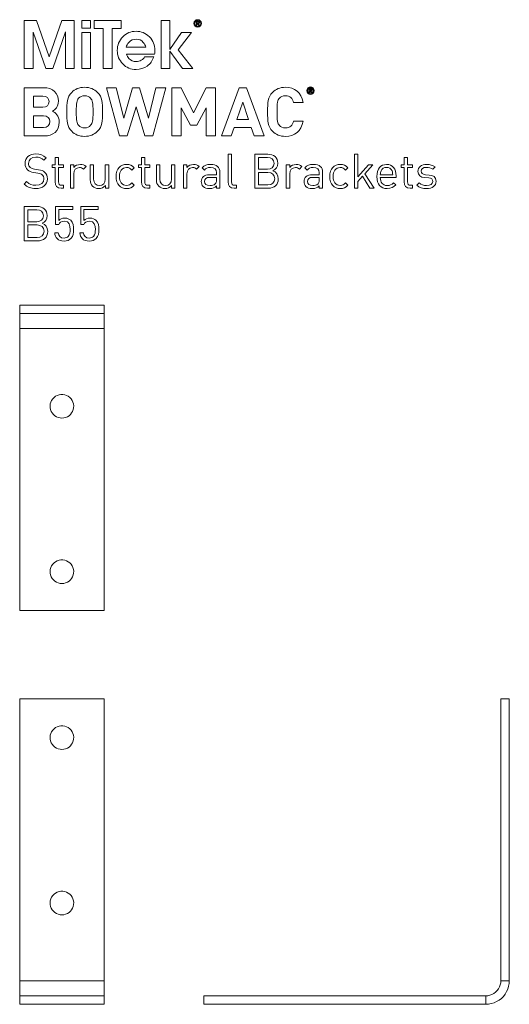
# Model space of a CAD drawing. Units: millimetres. Extents: x 19 to 803, y 212 to 822.
# Drawn here: x 19 to 309, y 238 to 822 of the extents above; entities that cross this region are included whole.
import ezdxf

# ---------------------------------------------------------------- set-up
doc = ezdxf.new("R2010")
doc.units = ezdxf.units.MM
doc.header["$MEASUREMENT"] = 0
doc.layers.add('Layer 1', color=7, linetype='Continuous')

# ---------------------------------------------------------------- blocks, each defined once
blk = doc.blocks.new('block 2')
at = {"layer": 'Layer 1', "color": 40, "lineweight": 13}
for points in [[(36.38, 799.74), (28.84, 821.29), (21.5, 821.29), (21.5, 792.89), (26.75, 792.89), (26.75, 814.35), (34.26, 792.89), (38.46, 792.89), (45.95, 814.42), (45.95, 792.89), (51.21, 792.89), (51.21, 821.29), (43.87, 821.29), (36.38, 799.74)], [(55.7, 816.6), (60.82, 816.6), (60.82, 821.29), (55.7, 821.29), (55.7, 816.6)], [(78.94, 821.29), (63.05, 821.29), (63.05, 816.41), (68.37, 816.41), (68.37, 792.89), (73.62, 792.89), (73.62, 816.41), (78.94, 816.41), (78.94, 821.29)], [(120.56, 814.16), (114.61, 814.16), (107.76, 804.01), (107.76, 804.01), (107.76, 821.29), (102.63, 821.29), (102.63, 792.89), (107.76, 792.89), (107.76, 802.99), (115.35, 792.89), (121.49, 792.89), (112.62, 803.88), (120.56, 814.16)], [(55.7, 792.89), (60.82, 792.89), (60.82, 814.16), (55.7, 814.16), (55.7, 792.89)]]:
    blk.add_lwpolyline(points, dxfattribs=at)
for points, knots in [([(124.26, 821.7), (123.06, 821.7), (122.05, 820.75), (122.05, 819.49), (122.05, 818.22), (123.06, 817.27), (124.26, 817.27), (125.47, 817.27), (126.48, 818.22), (126.48, 819.49), (126.48, 820.75), (125.47, 821.7), (124.26, 821.7)], [0, 0, 0, 0, 1, 1, 1, 2, 2, 2, 3, 3, 3, 4, 4, 4, 4]), ([(124.26, 817.59), (123.25, 817.59), (122.44, 818.41), (122.44, 819.49), (122.44, 820.56), (123.25, 821.38), (124.26, 821.38), (125.28, 821.38), (126.09, 820.56), (126.09, 819.49), (126.09, 818.41), (125.28, 817.59), (124.26, 817.59)], [0, 0, 0, 0, 1, 1, 1, 2, 2, 2, 3, 3, 3, 4, 4, 4, 4]), ([(124.62, 819.34), (125, 819.38), (125.3, 819.57), (125.3, 820.05), (125.3, 820.54), (125.01, 820.78), (124.4, 820.78), (124.4, 820.78), (123.42, 820.78), (123.42, 820.78), (123.42, 820.78), (123.42, 818.19), (123.42, 818.19), (123.42, 818.19), (123.81, 818.19), (123.81, 818.19), (123.81, 818.19), (123.81, 819.31), (123.81, 819.31), (123.81, 819.31), (124.24, 819.31), (124.24, 819.31), (124.24, 819.31), (124.94, 818.19), (124.94, 818.19), (124.94, 818.19), (125.36, 818.19), (125.36, 818.19), (125.36, 818.19), (124.62, 819.34), (124.62, 819.34)], [0, 0, 0, 0, 1, 1, 1, 2, 2, 2, 3, 3, 3, 4, 4, 4, 5, 5, 5, 6, 6, 6, 7, 7, 7, 8, 8, 8, 9, 9, 9, 10, 10, 10, 10]), ([(124.22, 819.63), (124.22, 819.63), (123.81, 819.63), (123.81, 819.63), (123.81, 819.63), (123.81, 820.46), (123.81, 820.46), (123.81, 820.46), (124.33, 820.46), (124.33, 820.46), (124.6, 820.46), (124.91, 820.42), (124.91, 820.07), (124.91, 819.65), (124.57, 819.63), (124.22, 819.63)], [0, 0, 0, 0, 1, 1, 1, 2, 2, 2, 3, 3, 3, 4, 4, 4, 5, 5, 5, 5]), ([(98.92, 803.51), (98.92, 806.65), (97.84, 809.32), (95.67, 811.53), (93.5, 813.74), (90.87, 814.85), (87.78, 814.85), (84.7, 814.85), (82.08, 813.74), (79.91, 811.53), (77.74, 809.32), (76.66, 806.65), (76.66, 803.51), (76.66, 800.37), (77.74, 797.7), (79.91, 795.5), (82.08, 793.3), (84.7, 792.21), (87.78, 792.21), (90.26, 792.21), (92.46, 792.88), (94.36, 794.23), (96.25, 795.57), (97.55, 797.38), (98.24, 799.65), (98.24, 799.65), (92.86, 799.65), (92.86, 799.65), (92.43, 798.81), (91.77, 798.15), (90.87, 797.65), (89.98, 797.15), (88.99, 796.9), (87.91, 796.9), (86.17, 796.9), (84.71, 797.53), (83.55, 798.79), (82.87, 799.53), (82.39, 800.36), (82.1, 801.28), (82.1, 801.28), (98.74, 801.28), (98.74, 801.28), (98.86, 802.01), (98.92, 802.76), (98.92, 803.51)], [0, 0, 0, 0, 1, 1, 1, 2, 2, 2, 3, 3, 3, 4, 4, 4, 5, 5, 5, 6, 6, 6, 7, 7, 7, 8, 8, 8, 9, 9, 9, 10, 10, 10, 11, 11, 11, 12, 12, 12, 13, 13, 13, 14, 14, 14, 15, 15, 15, 15]), ([(81.95, 805.34), (82.24, 806.44), (82.75, 807.41), (83.49, 808.25), (84.65, 809.52), (86.08, 810.16), (87.79, 810.16), (89.49, 810.16), (90.93, 809.52), (92.08, 808.25), (92.85, 807.42), (93.36, 806.45), (93.61, 805.34), (93.61, 805.34), (81.95, 805.34), (81.95, 805.34)], [0, 0, 0, 0, 1, 1, 1, 2, 2, 2, 3, 3, 3, 4, 4, 4, 5, 5, 5, 5])]:
    blk.add_open_spline(points, degree=3, knots=knots, dxfattribs=at)
blk = doc.blocks.new('block 3')
at = {"layer": 'Layer 1', "color": 40, "lineweight": 13}
for points in [[(97.7, 752.84), (93.01, 752.84), (87.75, 770.14), (82.53, 752.84), (77.88, 752.84), (70.21, 781.42), (76.03, 781.42), (80.45, 763.44), (85.7, 781.42), (89.84, 781.42), (95.09, 763.44), (99.51, 781.42), (105.33, 781.42), (97.7, 752.84)], [(134.81, 752.84), (129.23, 752.84), (129.23, 769.46), (123.77, 759.3), (120, 759.3), (114.5, 769.46), (114.5, 752.84), (108.92, 752.84), (108.92, 781.42), (114.42, 781.42), (121.88, 766.61), (129.31, 781.42), (134.81, 781.42), (134.81, 752.84)], [(163.56, 752.84), (157.7, 752.84), (156.02, 757.9), (145.9, 757.9), (144.18, 752.84), (138.32, 752.84), (148.75, 781.42), (153.13, 781.42), (163.56, 752.84)], [(147.43, 762.59), (154.45, 762.59), (150.96, 772.95), (147.43, 762.59)]]:
    blk.add_lwpolyline(points, dxfattribs=at)
for points, knots in [([(64.98, 778.65), (67.83, 775.84), (67.87, 772.59), (67.87, 767.13), (67.87, 761.67), (67.83, 758.42), (64.98, 755.61), (63.01, 753.69), (60.6, 752.6), (57.31, 752.6), (54.02, 752.6), (51.61, 753.69), (49.65, 755.61), (46.8, 758.46), (46.76, 761.67), (46.76, 767.13), (46.76, 772.59), (46.8, 775.8), (49.65, 778.65), (51.61, 780.58), (54.02, 781.66), (57.31, 781.66), (60.6, 781.66), (63.01, 780.58), (64.98, 778.65)], [0, 0, 0, 0, 1, 1, 1, 2, 2, 2, 3, 3, 3, 4, 4, 4, 5, 5, 5, 6, 6, 6, 7, 7, 7, 8, 8, 8, 8]), ([(186.73, 772.63), (186.73, 772.63), (181.07, 772.63), (181.07, 772.63), (180.51, 774.96), (179.03, 776.68), (176.26, 776.68), (174.73, 776.68), (173.49, 776.12), (172.69, 775.2), (171.64, 773.99), (171.28, 772.59), (171.28, 767.13), (171.28, 761.67), (171.64, 760.27), (172.69, 759.06), (173.49, 758.14), (174.73, 757.58), (176.26, 757.58), (179.03, 757.58), (180.51, 759.3), (181.07, 761.63), (181.07, 761.63), (186.73, 761.63), (186.73, 761.63), (185.73, 755.65), (181.6, 752.6), (176.26, 752.6), (172.97, 752.6), (170.56, 753.69), (168.59, 755.61), (165.74, 758.46), (165.7, 761.67), (165.7, 767.13), (165.7, 772.59), (165.74, 775.8), (168.59, 778.65), (170.56, 780.58), (172.97, 781.66), (176.26, 781.66), (181.6, 781.66), (185.73, 778.61), (186.73, 772.63)], [0, 0, 0, 0, 1, 1, 1, 2, 2, 2, 3, 3, 3, 4, 4, 4, 5, 5, 5, 6, 6, 6, 7, 7, 7, 8, 8, 8, 9, 9, 9, 10, 10, 10, 11, 11, 11, 12, 12, 12, 13, 13, 13, 14, 14, 14, 14]), ([(188.94, 779.73), (188.94, 780.96), (189.92, 781.96), (191.11, 781.96), (192.31, 781.96), (193.28, 780.96), (193.28, 779.73), (193.28, 778.49), (192.31, 777.49), (191.11, 777.49), (189.92, 777.49), (188.94, 778.49), (188.94, 779.73)], [0, 0, 0, 0, 1, 1, 1, 2, 2, 2, 3, 3, 3, 4, 4, 4, 4]), ([(32.94, 781.42), (38.56, 781.42), (41.81, 778.25), (41.81, 773.39), (41.81, 770.22), (39.72, 768.21), (38.28, 767.49), (40.04, 766.69), (42.25, 764.88), (42.25, 761.07), (42.25, 755.73), (38.56, 752.84), (33.46, 752.84), (33.46, 752.84), (21.5, 752.84), (21.5, 752.84), (21.5, 752.84), (21.5, 781.42), (21.5, 781.42), (21.5, 781.42), (32.94, 781.42), (32.94, 781.42)], [0, 0, 0, 0, 1, 1, 1, 2, 2, 2, 3, 3, 3, 4, 4, 4, 5, 5, 5, 6, 6, 6, 7, 7, 7, 7]), ([(27.08, 776.44), (27.08, 776.44), (27.08, 769.82), (27.08, 769.82), (27.08, 769.82), (32.58, 769.82), (32.58, 769.82), (34.94, 769.82), (36.23, 771.14), (36.23, 773.15), (36.23, 775.12), (34.94, 776.44), (32.58, 776.44), (32.58, 776.44), (27.08, 776.44), (27.08, 776.44)], [0, 0, 0, 0, 1, 1, 1, 2, 2, 2, 3, 3, 3, 4, 4, 4, 5, 5, 5, 5]), ([(53.74, 775.16), (52.66, 773.95), (52.34, 772.59), (52.34, 767.13), (52.34, 761.67), (52.66, 760.35), (53.74, 759.14), (54.54, 758.22), (55.79, 757.58), (57.31, 757.58), (58.84, 757.58), (60.08, 758.22), (60.88, 759.14), (61.97, 760.35), (62.29, 761.67), (62.29, 767.13), (62.29, 772.59), (61.97, 773.95), (60.88, 775.16), (60.08, 776.08), (58.84, 776.68), (57.31, 776.68), (55.79, 776.68), (54.54, 776.08), (53.74, 775.16)], [0, 0, 0, 0, 1, 1, 1, 2, 2, 2, 3, 3, 3, 4, 4, 4, 5, 5, 5, 6, 6, 6, 7, 7, 7, 8, 8, 8, 8]), ([(192.77, 779.73), (192.77, 780.72), (192.05, 781.46), (191.11, 781.46), (190.18, 781.46), (189.46, 780.72), (189.46, 779.73), (189.46, 778.73), (190.18, 777.99), (191.11, 777.99), (192.05, 777.99), (192.77, 778.73), (192.77, 779.73)], [0, 0, 0, 0, 1, 1, 1, 2, 2, 2, 3, 3, 3, 4, 4, 4, 4]), ([(190.32, 780.92), (190.32, 780.92), (191.26, 780.92), (191.26, 780.92), (191.73, 780.92), (192.03, 780.57), (192.03, 780.17), (192.03, 779.84), (191.83, 779.63), (191.61, 779.54), (191.61, 779.54), (192.09, 778.54), (192.09, 778.54), (192.09, 778.54), (191.5, 778.54), (191.5, 778.54), (191.5, 778.54), (191.08, 779.46), (191.08, 779.46), (191.08, 779.46), (190.84, 779.46), (190.84, 779.46), (190.84, 779.46), (190.84, 778.54), (190.84, 778.54), (190.84, 778.54), (190.32, 778.54), (190.32, 778.54), (190.32, 778.54), (190.32, 780.92), (190.32, 780.92)], [0, 0, 0, 0, 1, 1, 1, 2, 2, 2, 3, 3, 3, 4, 4, 4, 5, 5, 5, 6, 6, 6, 7, 7, 7, 8, 8, 8, 9, 9, 9, 10, 10, 10, 10]), ([(191.2, 779.86), (191.39, 779.86), (191.52, 780), (191.52, 780.17), (191.52, 780.34), (191.39, 780.48), (191.2, 780.48), (191.2, 780.48), (190.84, 780.48), (190.84, 780.48), (190.84, 780.48), (190.84, 779.86), (190.84, 779.86), (190.84, 779.86), (191.2, 779.86), (191.2, 779.86)], [0, 0, 0, 0, 1, 1, 1, 2, 2, 2, 3, 3, 3, 4, 4, 4, 5, 5, 5, 5]), ([(27.08, 764.84), (27.08, 764.84), (27.08, 757.82), (27.08, 757.82), (27.08, 757.82), (32.94, 757.82), (32.94, 757.82), (35.43, 757.82), (36.67, 759.35), (36.67, 761.35), (36.67, 763.32), (35.43, 764.84), (32.94, 764.84), (32.94, 764.84), (27.08, 764.84), (27.08, 764.84)], [0, 0, 0, 0, 1, 1, 1, 2, 2, 2, 3, 3, 3, 4, 4, 4, 5, 5, 5, 5])]:
    blk.add_open_spline(points, degree=3, knots=knots, dxfattribs=at)
blk = doc.blocks.new('block 4')
at = {"layer": 'Layer 1', "color": 40, "lineweight": 13}
blk.add_lwpolyline([(219.18, 728.55), (225.45, 735.78), (227.99, 735.78), (223.27, 730.47), (228.81, 721.87), (226.3, 721.87), (221.89, 729), (219.18, 725.89), (219.18, 721.87), (217.14, 721.87), (217.14, 742), (219.18, 742), (219.18, 728.55)], dxfattribs=at)
for points, knots in [([(34.45, 739.97), (34.45, 739.97), (33.06, 738.58), (33.06, 738.58), (31.85, 739.74), (30.46, 740.34), (28.37, 740.34), (25.66, 740.34), (24.1, 738.84), (24.1, 736.58), (24.1, 735.59), (24.38, 734.77), (25.01, 734.23), (25.63, 733.69), (26.59, 733.35), (27.63, 733.18), (27.63, 733.18), (29.98, 732.82), (29.98, 732.82), (31.85, 732.53), (32.72, 732.19), (33.63, 731.37), (34.7, 730.44), (35.32, 729.08), (35.32, 727.41), (35.32, 723.88), (32.58, 721.7), (28.37, 721.7), (25.37, 721.7), (23.36, 722.47), (21.5, 724.36), (21.5, 724.36), (22.94, 725.8), (22.94, 725.8), (24.61, 724.14), (26.16, 723.63), (28.43, 723.63), (31.39, 723.63), (33.2, 724.98), (33.2, 727.36), (33.2, 728.43), (32.89, 729.28), (32.21, 729.88), (31.59, 730.44), (31.03, 730.64), (29.59, 730.86), (29.59, 730.86), (27.24, 731.2), (27.24, 731.2), (25.66, 731.46), (24.47, 731.94), (23.56, 732.73), (22.55, 733.64), (22.01, 734.88), (22.01, 736.52), (22.01, 739.94), (24.47, 742.17), (28.45, 742.17), (31.03, 742.17), (32.72, 741.49), (34.45, 739.97)], [0, 0, 0, 0, 1, 1, 1, 2, 2, 2, 3, 3, 3, 4, 4, 4, 5, 5, 5, 6, 6, 6, 7, 7, 7, 8, 8, 8, 9, 9, 9, 10, 10, 10, 11, 11, 11, 12, 12, 12, 13, 13, 13, 14, 14, 14, 15, 15, 15, 16, 16, 16, 17, 17, 17, 18, 18, 18, 19, 19, 19, 20, 20, 20, 20]), ([(144.38, 725.66), (144.38, 724.3), (144.83, 723.63), (146.25, 723.63), (146.25, 723.63), (147.35, 723.63), (147.35, 723.63), (147.35, 723.63), (147.35, 721.87), (147.35, 721.87), (147.35, 721.87), (145.88, 721.87), (145.88, 721.87), (143.45, 721.87), (142.35, 723.46), (142.35, 725.58), (142.35, 725.58), (142.35, 742), (142.35, 742), (142.35, 742), (144.38, 742), (144.38, 742), (144.38, 742), (144.38, 725.66), (144.38, 725.66)], [0, 0, 0, 0, 1, 1, 1, 2, 2, 2, 3, 3, 3, 4, 4, 4, 5, 5, 5, 6, 6, 6, 7, 7, 7, 8, 8, 8, 8]), ([(165.79, 742), (169.3, 742), (171.73, 740), (171.73, 736.63), (171.73, 734.51), (170.46, 732.84), (168.76, 732.22), (170.68, 731.52), (172.04, 729.85), (172.04, 727.44), (172.04, 723.8), (169.61, 721.87), (166.05, 721.87), (166.05, 721.87), (158.21, 721.87), (158.21, 721.87), (158.21, 721.87), (158.21, 742), (158.21, 742), (158.21, 742), (165.79, 742), (165.79, 742)], [0, 0, 0, 0, 1, 1, 1, 2, 2, 2, 3, 3, 3, 4, 4, 4, 5, 5, 5, 6, 6, 6, 7, 7, 7, 7]), ([(41.84, 735.78), (41.84, 735.78), (44.81, 735.78), (44.81, 735.78), (44.81, 735.78), (44.81, 734.23), (44.81, 734.23), (44.81, 734.23), (41.84, 734.23), (41.84, 734.23), (41.84, 734.23), (41.84, 725.66), (41.84, 725.66), (41.84, 724.36), (42.43, 723.63), (43.73, 723.63), (43.73, 723.63), (44.81, 723.63), (44.81, 723.63), (44.81, 723.63), (44.81, 721.87), (44.81, 721.87), (44.81, 721.87), (43.36, 721.87), (43.36, 721.87), (40.99, 721.87), (39.8, 723.54), (39.8, 725.61), (39.8, 725.61), (39.8, 734.23), (39.8, 734.23), (39.8, 734.23), (38.05, 734.23), (38.05, 734.23), (38.05, 734.23), (38.05, 735.78), (38.05, 735.78), (38.05, 735.78), (39.8, 735.78), (39.8, 735.78), (39.8, 735.78), (39.8, 740.05), (39.8, 740.05), (39.8, 740.05), (41.84, 740.05), (41.84, 740.05), (41.84, 740.05), (41.84, 735.78), (41.84, 735.78)], [0, 0, 0, 0, 1, 1, 1, 2, 2, 2, 3, 3, 3, 4, 4, 4, 5, 5, 5, 6, 6, 6, 7, 7, 7, 8, 8, 8, 9, 9, 9, 10, 10, 10, 11, 11, 11, 12, 12, 12, 13, 13, 13, 14, 14, 14, 15, 15, 15, 16, 16, 16, 16]), ([(58.13, 734.65), (58.13, 734.65), (56.63, 733.13), (56.63, 733.13), (55.86, 733.89), (55.3, 734.14), (54.22, 734.14), (52.19, 734.14), (50.89, 732.53), (50.89, 730.41), (50.89, 730.41), (50.89, 721.87), (50.89, 721.87), (50.89, 721.87), (48.85, 721.87), (48.85, 721.87), (48.85, 721.87), (48.85, 735.78), (48.85, 735.78), (48.85, 735.78), (50.89, 735.78), (50.89, 735.78), (50.89, 735.78), (50.89, 734.09), (50.89, 734.09), (51.65, 735.25), (53.18, 735.95), (54.79, 735.95), (56.12, 735.95), (57.14, 735.64), (58.13, 734.65)], [0, 0, 0, 0, 1, 1, 1, 2, 2, 2, 3, 3, 3, 4, 4, 4, 5, 5, 5, 6, 6, 6, 7, 7, 7, 8, 8, 8, 9, 9, 9, 10, 10, 10, 10]), ([(71.59, 721.87), (71.59, 721.87), (69.58, 721.87), (69.58, 721.87), (69.58, 721.87), (69.58, 723.43), (69.58, 723.43), (68.59, 722.3), (67.21, 721.7), (65.65, 721.7), (64.16, 721.7), (62.91, 722.16), (62.06, 723), (61.07, 723.97), (60.62, 725.29), (60.62, 726.91), (60.62, 726.91), (60.62, 735.78), (60.62, 735.78), (60.62, 735.78), (62.66, 735.78), (62.66, 735.78), (62.66, 735.78), (62.66, 727.22), (62.66, 727.22), (62.66, 724.76), (63.99, 723.51), (66.08, 723.51), (68.17, 723.51), (69.56, 724.79), (69.56, 727.22), (69.56, 727.22), (69.56, 735.78), (69.56, 735.78), (69.56, 735.78), (71.59, 735.78), (71.59, 735.78), (71.59, 735.78), (71.59, 721.87), (71.59, 721.87)], [0, 0, 0, 0, 1, 1, 1, 2, 2, 2, 3, 3, 3, 4, 4, 4, 5, 5, 5, 6, 6, 6, 7, 7, 7, 8, 8, 8, 9, 9, 9, 10, 10, 10, 11, 11, 11, 12, 12, 12, 13, 13, 13, 13]), ([(86.7, 733.89), (86.7, 733.89), (85.31, 732.59), (85.31, 732.59), (84.27, 733.75), (83.45, 734.14), (82.12, 734.14), (80.76, 734.14), (79.63, 733.61), (78.89, 732.56), (78.24, 731.66), (77.99, 730.58), (77.99, 728.83), (77.99, 727.08), (78.24, 726), (78.89, 725.1), (79.63, 724.05), (80.76, 723.51), (82.12, 723.51), (83.45, 723.51), (84.27, 723.94), (85.31, 725.1), (85.31, 725.1), (86.7, 723.77), (86.7, 723.77), (85.26, 722.21), (84.04, 721.7), (82.12, 721.7), (78.61, 721.7), (75.95, 724.08), (75.95, 728.83), (75.95, 733.58), (78.61, 735.95), (82.12, 735.95), (84.04, 735.95), (85.26, 735.44), (86.7, 733.89)], [0, 0, 0, 0, 1, 1, 1, 2, 2, 2, 3, 3, 3, 4, 4, 4, 5, 5, 5, 6, 6, 6, 7, 7, 7, 8, 8, 8, 9, 9, 9, 10, 10, 10, 11, 11, 11, 12, 12, 12, 12]), ([(92.95, 735.78), (92.95, 735.78), (95.92, 735.78), (95.92, 735.78), (95.92, 735.78), (95.92, 734.23), (95.92, 734.23), (95.92, 734.23), (92.95, 734.23), (92.95, 734.23), (92.95, 734.23), (92.95, 725.66), (92.95, 725.66), (92.95, 724.36), (93.55, 723.63), (94.85, 723.63), (94.85, 723.63), (95.92, 723.63), (95.92, 723.63), (95.92, 723.63), (95.92, 721.87), (95.92, 721.87), (95.92, 721.87), (94.48, 721.87), (94.48, 721.87), (92.11, 721.87), (90.92, 723.54), (90.92, 725.61), (90.92, 725.61), (90.92, 734.23), (90.92, 734.23), (90.92, 734.23), (89.16, 734.23), (89.16, 734.23), (89.16, 734.23), (89.16, 735.78), (89.16, 735.78), (89.16, 735.78), (90.92, 735.78), (90.92, 735.78), (90.92, 735.78), (90.92, 740.05), (90.92, 740.05), (90.92, 740.05), (92.95, 740.05), (92.95, 740.05), (92.95, 740.05), (92.95, 735.78), (92.95, 735.78)], [0, 0, 0, 0, 1, 1, 1, 2, 2, 2, 3, 3, 3, 4, 4, 4, 5, 5, 5, 6, 6, 6, 7, 7, 7, 8, 8, 8, 9, 9, 9, 10, 10, 10, 11, 11, 11, 12, 12, 12, 13, 13, 13, 14, 14, 14, 15, 15, 15, 16, 16, 16, 16]), ([(110.8, 721.87), (110.8, 721.87), (108.79, 721.87), (108.79, 721.87), (108.79, 721.87), (108.79, 723.43), (108.79, 723.43), (107.8, 722.3), (106.42, 721.7), (104.86, 721.7), (103.36, 721.7), (102.12, 722.16), (101.27, 723), (100.28, 723.97), (99.83, 725.29), (99.83, 726.91), (99.83, 726.91), (99.83, 735.78), (99.83, 735.78), (99.83, 735.78), (101.86, 735.78), (101.86, 735.78), (101.86, 735.78), (101.86, 727.22), (101.86, 727.22), (101.86, 724.76), (103.19, 723.51), (105.28, 723.51), (107.38, 723.51), (108.76, 724.79), (108.76, 727.22), (108.76, 727.22), (108.76, 735.78), (108.76, 735.78), (108.76, 735.78), (110.8, 735.78), (110.8, 735.78), (110.8, 735.78), (110.8, 721.87), (110.8, 721.87)], [0, 0, 0, 0, 1, 1, 1, 2, 2, 2, 3, 3, 3, 4, 4, 4, 5, 5, 5, 6, 6, 6, 7, 7, 7, 8, 8, 8, 9, 9, 9, 10, 10, 10, 11, 11, 11, 12, 12, 12, 13, 13, 13, 13]), ([(125.17, 734.65), (125.17, 734.65), (123.67, 733.13), (123.67, 733.13), (122.91, 733.89), (122.34, 734.14), (121.27, 734.14), (119.23, 734.14), (117.93, 732.53), (117.93, 730.41), (117.93, 730.41), (117.93, 721.87), (117.93, 721.87), (117.93, 721.87), (115.89, 721.87), (115.89, 721.87), (115.89, 721.87), (115.89, 735.78), (115.89, 735.78), (115.89, 735.78), (117.93, 735.78), (117.93, 735.78), (117.93, 735.78), (117.93, 734.09), (117.93, 734.09), (118.69, 735.25), (120.22, 735.95), (121.83, 735.95), (123.16, 735.95), (124.18, 735.64), (125.17, 734.65)], [0, 0, 0, 0, 1, 1, 1, 2, 2, 2, 3, 3, 3, 4, 4, 4, 5, 5, 5, 6, 6, 6, 7, 7, 7, 8, 8, 8, 9, 9, 9, 10, 10, 10, 10]), ([(137.44, 731.32), (137.44, 731.32), (137.44, 721.87), (137.44, 721.87), (137.44, 721.87), (135.41, 721.87), (135.41, 721.87), (135.41, 721.87), (135.41, 723.2), (135.41, 723.2), (134.31, 722.1), (133.26, 721.7), (131.39, 721.7), (129.47, 721.7), (128.43, 722.04), (127.47, 722.98), (126.76, 723.66), (126.42, 724.7), (126.42, 725.8), (126.42, 728.26), (128.14, 729.82), (131.25, 729.82), (131.25, 729.82), (135.41, 729.82), (135.41, 729.82), (135.41, 729.82), (135.41, 731.15), (135.41, 731.15), (135.41, 733.15), (134.42, 734.2), (131.85, 734.2), (130.09, 734.2), (129.19, 733.75), (128.34, 732.59), (128.34, 732.59), (126.96, 733.86), (126.96, 733.86), (128.17, 735.47), (129.59, 735.95), (131.88, 735.95), (135.64, 735.95), (137.44, 734.31), (137.44, 731.32)], [0, 0, 0, 0, 1, 1, 1, 2, 2, 2, 3, 3, 3, 4, 4, 4, 5, 5, 5, 6, 6, 6, 7, 7, 7, 8, 8, 8, 9, 9, 9, 10, 10, 10, 11, 11, 11, 12, 12, 12, 13, 13, 13, 14, 14, 14, 14]), ([(160.36, 740.08), (160.36, 740.08), (160.36, 733.1), (160.36, 733.1), (160.36, 733.1), (165.62, 733.1), (165.62, 733.1), (167.86, 733.1), (169.58, 734.2), (169.58, 736.61), (169.58, 739.01), (167.86, 740.08), (165.62, 740.08), (165.62, 740.08), (160.36, 740.08), (160.36, 740.08)], [0, 0, 0, 0, 1, 1, 1, 2, 2, 2, 3, 3, 3, 4, 4, 4, 5, 5, 5, 5]), ([(186.02, 734.65), (186.02, 734.65), (184.52, 733.13), (184.52, 733.13), (183.75, 733.89), (183.19, 734.14), (182.12, 734.14), (180.08, 734.14), (178.78, 732.53), (178.78, 730.41), (178.78, 730.41), (178.78, 721.87), (178.78, 721.87), (178.78, 721.87), (176.74, 721.87), (176.74, 721.87), (176.74, 721.87), (176.74, 735.78), (176.74, 735.78), (176.74, 735.78), (178.78, 735.78), (178.78, 735.78), (178.78, 735.78), (178.78, 734.09), (178.78, 734.09), (179.54, 735.25), (181.07, 735.95), (182.68, 735.95), (184.01, 735.95), (185.03, 735.64), (186.02, 734.65)], [0, 0, 0, 0, 1, 1, 1, 2, 2, 2, 3, 3, 3, 4, 4, 4, 5, 5, 5, 6, 6, 6, 7, 7, 7, 8, 8, 8, 9, 9, 9, 10, 10, 10, 10]), ([(198.29, 731.32), (198.29, 731.32), (198.29, 721.87), (198.29, 721.87), (198.29, 721.87), (196.26, 721.87), (196.26, 721.87), (196.26, 721.87), (196.26, 723.2), (196.26, 723.2), (195.16, 722.1), (194.11, 721.7), (192.24, 721.7), (190.32, 721.7), (189.28, 722.04), (188.32, 722.98), (187.61, 723.66), (187.27, 724.7), (187.27, 725.8), (187.27, 728.26), (188.99, 729.82), (192.1, 729.82), (192.1, 729.82), (196.26, 729.82), (196.26, 729.82), (196.26, 729.82), (196.26, 731.15), (196.26, 731.15), (196.26, 733.15), (195.27, 734.2), (192.7, 734.2), (190.94, 734.2), (190.04, 733.75), (189.19, 732.59), (189.19, 732.59), (187.81, 733.86), (187.81, 733.86), (189.02, 735.47), (190.44, 735.95), (192.73, 735.95), (196.49, 735.95), (198.29, 734.31), (198.29, 731.32)], [0, 0, 0, 0, 1, 1, 1, 2, 2, 2, 3, 3, 3, 4, 4, 4, 5, 5, 5, 6, 6, 6, 7, 7, 7, 8, 8, 8, 9, 9, 9, 10, 10, 10, 11, 11, 11, 12, 12, 12, 13, 13, 13, 14, 14, 14, 14]), ([(213.26, 733.89), (213.26, 733.89), (211.87, 732.59), (211.87, 732.59), (210.83, 733.75), (210.01, 734.14), (208.68, 734.14), (207.32, 734.14), (206.19, 733.61), (205.45, 732.56), (204.81, 731.66), (204.55, 730.58), (204.55, 728.83), (204.55, 727.08), (204.81, 726), (205.45, 725.1), (206.19, 724.05), (207.32, 723.51), (208.68, 723.51), (210.01, 723.51), (210.83, 723.94), (211.87, 725.1), (211.87, 725.1), (213.26, 723.77), (213.26, 723.77), (211.82, 722.21), (210.6, 721.7), (208.68, 721.7), (205.17, 721.7), (202.51, 724.08), (202.51, 728.83), (202.51, 733.58), (205.17, 735.95), (208.68, 735.95), (210.6, 735.95), (211.82, 735.44), (213.26, 733.89)], [0, 0, 0, 0, 1, 1, 1, 2, 2, 2, 3, 3, 3, 4, 4, 4, 5, 5, 5, 6, 6, 6, 7, 7, 7, 8, 8, 8, 9, 9, 9, 10, 10, 10, 11, 11, 11, 12, 12, 12, 12]), ([(241.83, 729.2), (241.83, 729.2), (241.83, 728.29), (241.83, 728.29), (241.83, 728.29), (232.44, 728.29), (232.44, 728.29), (232.44, 725.24), (233.86, 723.49), (236.54, 723.49), (238.15, 723.49), (239.09, 723.97), (240.19, 725.07), (240.19, 725.07), (241.58, 723.85), (241.58, 723.85), (240.16, 722.44), (238.83, 721.7), (236.49, 721.7), (232.78, 721.7), (230.41, 723.91), (230.41, 728.83), (230.41, 733.35), (232.58, 735.95), (236.12, 735.95), (239.74, 735.95), (241.83, 733.38), (241.83, 729.2)], [0, 0, 0, 0, 1, 1, 1, 2, 2, 2, 3, 3, 3, 4, 4, 4, 5, 5, 5, 6, 6, 6, 7, 7, 7, 8, 8, 8, 9, 9, 9, 9]), ([(248.54, 735.78), (248.54, 735.78), (251.51, 735.78), (251.51, 735.78), (251.51, 735.78), (251.51, 734.23), (251.51, 734.23), (251.51, 734.23), (248.54, 734.23), (248.54, 734.23), (248.54, 734.23), (248.54, 725.66), (248.54, 725.66), (248.54, 724.36), (249.13, 723.63), (250.43, 723.63), (250.43, 723.63), (251.51, 723.63), (251.51, 723.63), (251.51, 723.63), (251.51, 721.87), (251.51, 721.87), (251.51, 721.87), (250.07, 721.87), (250.07, 721.87), (247.69, 721.87), (246.5, 723.54), (246.5, 725.61), (246.5, 725.61), (246.5, 734.23), (246.5, 734.23), (246.5, 734.23), (244.75, 734.23), (244.75, 734.23), (244.75, 734.23), (244.75, 735.78), (244.75, 735.78), (244.75, 735.78), (246.5, 735.78), (246.5, 735.78), (246.5, 735.78), (246.5, 740.05), (246.5, 740.05), (246.5, 740.05), (248.54, 740.05), (248.54, 740.05), (248.54, 740.05), (248.54, 735.78), (248.54, 735.78)], [0, 0, 0, 0, 1, 1, 1, 2, 2, 2, 3, 3, 3, 4, 4, 4, 5, 5, 5, 6, 6, 6, 7, 7, 7, 8, 8, 8, 9, 9, 9, 10, 10, 10, 11, 11, 11, 12, 12, 12, 13, 13, 13, 14, 14, 14, 15, 15, 15, 16, 16, 16, 16]), ([(264.86, 734.45), (264.86, 734.45), (263.53, 733.13), (263.53, 733.13), (262.54, 733.89), (261.27, 734.23), (259.82, 734.23), (257.79, 734.23), (256.71, 733.38), (256.71, 731.94), (256.71, 730.7), (257.48, 730.07), (259.2, 729.9), (259.2, 729.9), (261.38, 729.71), (261.38, 729.71), (263.81, 729.48), (265.48, 728.58), (265.48, 725.95), (265.48, 723.26), (263.22, 721.7), (259.82, 721.7), (257.45, 721.7), (255.61, 722.24), (254.11, 723.71), (254.11, 723.71), (255.47, 725.07), (255.47, 725.07), (256.54, 723.94), (258.07, 723.46), (259.8, 723.46), (262.11, 723.46), (263.5, 724.28), (263.5, 725.92), (263.5, 727.16), (262.82, 727.81), (261.18, 727.95), (261.18, 727.95), (258.89, 728.15), (258.89, 728.15), (256.18, 728.38), (254.73, 729.57), (254.73, 731.88), (254.73, 734.43), (256.85, 735.95), (259.85, 735.95), (261.86, 735.95), (263.58, 735.47), (264.86, 734.45)], [0, 0, 0, 0, 1, 1, 1, 2, 2, 2, 3, 3, 3, 4, 4, 4, 5, 5, 5, 6, 6, 6, 7, 7, 7, 8, 8, 8, 9, 9, 9, 10, 10, 10, 11, 11, 11, 12, 12, 12, 13, 13, 13, 14, 14, 14, 15, 15, 15, 16, 16, 16, 16]), ([(160.36, 731.18), (160.36, 731.18), (160.36, 723.8), (160.36, 723.8), (160.36, 723.8), (165.85, 723.8), (165.85, 723.8), (168.34, 723.8), (169.89, 725.24), (169.89, 727.5), (169.89, 729.76), (168.34, 731.18), (165.85, 731.18), (165.85, 731.18), (160.36, 731.18), (160.36, 731.18)], [0, 0, 0, 0, 1, 1, 1, 2, 2, 2, 3, 3, 3, 4, 4, 4, 5, 5, 5, 5]), ([(232.87, 732.14), (232.53, 731.4), (232.5, 730.95), (232.44, 729.82), (232.44, 729.82), (239.82, 729.82), (239.82, 729.82), (239.74, 730.95), (239.71, 731.4), (239.37, 732.14), (238.78, 733.41), (237.62, 734.23), (236.12, 734.23), (234.62, 734.23), (233.46, 733.41), (232.87, 732.14)], [0, 0, 0, 0, 1, 1, 1, 2, 2, 2, 3, 3, 3, 4, 4, 4, 5, 5, 5, 5]), ([(131.54, 728.29), (129.44, 728.29), (128.4, 727.47), (128.4, 725.83), (128.4, 724.22), (129.39, 723.46), (131.62, 723.46), (132.78, 723.46), (133.8, 723.57), (134.7, 724.39), (135.18, 724.84), (135.41, 725.63), (135.41, 726.79), (135.41, 726.79), (135.41, 728.29), (135.41, 728.29), (135.41, 728.29), (131.54, 728.29), (131.54, 728.29)], [0, 0, 0, 0, 1, 1, 1, 2, 2, 2, 3, 3, 3, 4, 4, 4, 5, 5, 5, 6, 6, 6, 6]), ([(192.39, 728.29), (190.29, 728.29), (189.25, 727.47), (189.25, 725.83), (189.25, 724.22), (190.24, 723.46), (192.47, 723.46), (193.63, 723.46), (194.65, 723.57), (195.55, 724.39), (196.03, 724.84), (196.26, 725.63), (196.26, 726.79), (196.26, 726.79), (196.26, 728.29), (196.26, 728.29), (196.26, 728.29), (192.39, 728.29), (192.39, 728.29)], [0, 0, 0, 0, 1, 1, 1, 2, 2, 2, 3, 3, 3, 4, 4, 4, 5, 5, 5, 6, 6, 6, 6])]:
    blk.add_open_spline(points, degree=3, knots=knots, dxfattribs=at)
blk = doc.blocks.new('block 5')
at = {"layer": 'Layer 1', "color": 40, "lineweight": 13}
for points, knots in [([(29.12, 711.06), (32.66, 711.06), (35.12, 709.03), (35.12, 705.63), (35.12, 703.49), (33.83, 701.8), (32.12, 701.17), (34.06, 700.46), (35.43, 698.77), (35.43, 696.34), (35.43, 692.66), (32.98, 690.71), (29.38, 690.71), (29.38, 690.71), (21.46, 690.71), (21.46, 690.71), (21.46, 690.71), (21.46, 711.06), (21.46, 711.06), (21.46, 711.06), (29.12, 711.06), (29.12, 711.06)], [0, 0, 0, 0, 1, 1, 1, 2, 2, 2, 3, 3, 3, 4, 4, 4, 5, 5, 5, 6, 6, 6, 7, 7, 7, 7]), ([(23.63, 709.11), (23.63, 709.11), (23.63, 702.06), (23.63, 702.06), (23.63, 702.06), (28.95, 702.06), (28.95, 702.06), (31.2, 702.06), (32.95, 703.17), (32.95, 705.6), (32.95, 708.03), (31.2, 709.11), (28.95, 709.11), (28.95, 709.11), (23.63, 709.11), (23.63, 709.11)], [0, 0, 0, 0, 1, 1, 1, 2, 2, 2, 3, 3, 3, 4, 4, 4, 5, 5, 5, 5]), ([(41.03, 692), (40.15, 692.91), (39.72, 694.08), (39.61, 695.54), (39.61, 695.54), (41.66, 695.54), (41.66, 695.54), (41.92, 693.51), (42.98, 692.37), (45.12, 692.37), (46.12, 692.37), (47.04, 692.71), (47.63, 693.31), (48.69, 694.37), (48.75, 696), (48.75, 697.46), (48.75, 699.94), (48.26, 702.37), (45.32, 702.37), (43.55, 702.37), (42.35, 701.57), (41.95, 700.37), (41.95, 700.37), (40.09, 700.37), (40.09, 700.37), (40.09, 700.37), (40.09, 711.06), (40.09, 711.06), (40.09, 711.06), (50.38, 711.06), (50.38, 711.06), (50.38, 711.06), (50.38, 709.23), (50.38, 709.23), (50.38, 709.23), (41.95, 709.23), (41.95, 709.23), (41.95, 709.23), (41.95, 702.77), (41.95, 702.77), (42.75, 703.66), (44.01, 704.17), (45.61, 704.17), (47.12, 704.17), (48.32, 703.69), (49.12, 702.89), (50.61, 701.4), (50.81, 699.37), (50.81, 697.46), (50.81, 695.43), (50.64, 693.51), (49.18, 692.06), (48.24, 691.11), (46.92, 690.54), (45.12, 690.54), (43.35, 690.54), (41.92, 691.11), (41.03, 692)], [0, 0, 0, 0, 1, 1, 1, 2, 2, 2, 3, 3, 3, 4, 4, 4, 5, 5, 5, 6, 6, 6, 7, 7, 7, 8, 8, 8, 9, 9, 9, 10, 10, 10, 11, 11, 11, 12, 12, 12, 13, 13, 13, 14, 14, 14, 15, 15, 15, 16, 16, 16, 17, 17, 17, 18, 18, 18, 19, 19, 19, 19]), ([(55.95, 692), (55.06, 692.91), (54.64, 694.08), (54.52, 695.54), (54.52, 695.54), (56.58, 695.54), (56.58, 695.54), (56.84, 693.51), (57.89, 692.37), (60.04, 692.37), (61.04, 692.37), (61.95, 692.71), (62.55, 693.31), (63.61, 694.37), (63.67, 696), (63.67, 697.46), (63.67, 699.94), (63.18, 702.37), (60.24, 702.37), (58.46, 702.37), (57.26, 701.57), (56.86, 700.37), (56.86, 700.37), (55.01, 700.37), (55.01, 700.37), (55.01, 700.37), (55.01, 711.06), (55.01, 711.06), (55.01, 711.06), (65.29, 711.06), (65.29, 711.06), (65.29, 711.06), (65.29, 709.23), (65.29, 709.23), (65.29, 709.23), (56.86, 709.23), (56.86, 709.23), (56.86, 709.23), (56.86, 702.77), (56.86, 702.77), (57.67, 703.66), (58.92, 704.17), (60.52, 704.17), (62.04, 704.17), (63.24, 703.69), (64.04, 702.89), (65.52, 701.4), (65.72, 699.37), (65.72, 697.46), (65.72, 695.43), (65.55, 693.51), (64.09, 692.06), (63.15, 691.11), (61.84, 690.54), (60.04, 690.54), (58.27, 690.54), (56.84, 691.11), (55.95, 692)], [0, 0, 0, 0, 1, 1, 1, 2, 2, 2, 3, 3, 3, 4, 4, 4, 5, 5, 5, 6, 6, 6, 7, 7, 7, 8, 8, 8, 9, 9, 9, 10, 10, 10, 11, 11, 11, 12, 12, 12, 13, 13, 13, 14, 14, 14, 15, 15, 15, 16, 16, 16, 17, 17, 17, 18, 18, 18, 19, 19, 19, 19]), ([(23.63, 700.11), (23.63, 700.11), (23.63, 692.66), (23.63, 692.66), (23.63, 692.66), (29.18, 692.66), (29.18, 692.66), (31.69, 692.66), (33.26, 694.11), (33.26, 696.4), (33.26, 698.69), (31.69, 700.11), (29.18, 700.11), (29.18, 700.11), (23.63, 700.11), (23.63, 700.11)], [0, 0, 0, 0, 1, 1, 1, 2, 2, 2, 3, 3, 3, 4, 4, 4, 5, 5, 5, 5])]:
    blk.add_open_spline(points, degree=3, knots=knots, dxfattribs=at)
blk = doc.blocks.new('block 6')
at = {"layer": 'Layer 1', "color": 40, "lineweight": 13}
for points in [[(68.85, 419.46), (18.85, 419.46)], [(18.85, 419.46), (18.85, 252.49)], [(68.85, 252.49), (68.85, 419.46)], [(43.85, 389.46), (44.98, 389.55), (46.07, 389.82), (47.11, 390.26), (48.06, 390.86), (48.9, 391.61), (49.62, 392.48), (50.18, 393.45), (50.58, 394.51), (50.8, 395.61), (50.85, 396.74), (50.71, 397.86), (50.4, 398.94), (49.92, 399.95), (49.28, 400.88), (48.5, 401.69), (47.6, 402.37), (46.6, 402.89), (45.53, 403.25), (44.42, 403.43), (43.29, 403.43), (42.18, 403.25), (41.11, 402.89), (40.11, 402.37), (39.21, 401.69), (38.43, 400.88), (37.79, 399.95), (37.31, 398.94), (37, 397.86), (36.86, 396.74), (36.91, 395.61), (37.13, 394.51), (37.53, 393.45), (38.09, 392.48), (38.81, 391.61), (39.65, 390.86), (40.6, 390.26), (41.64, 389.82), (42.73, 389.55), (43.85, 389.46)], [(43.85, 291.45), (44.98, 291.55), (46.07, 291.82), (47.11, 292.26), (48.06, 292.86), (48.9, 293.61), (49.62, 294.48), (50.18, 295.45), (50.58, 296.51), (50.8, 297.61), (50.85, 298.74), (50.71, 299.86), (50.4, 300.94), (49.92, 301.96), (49.28, 302.88), (48.5, 303.69), (47.6, 304.37), (46.6, 304.89), (45.53, 305.25), (44.42, 305.43), (43.29, 305.43), (42.18, 305.25), (41.11, 304.89), (40.11, 304.37), (39.21, 303.69), (38.43, 302.88), (37.79, 301.96), (37.31, 300.94), (37, 299.86), (36.86, 298.74), (36.91, 297.61), (37.13, 296.51), (37.53, 295.45), (38.09, 294.48), (38.81, 293.61), (39.65, 292.86), (40.6, 292.26), (41.64, 291.82), (42.73, 291.55), (43.85, 291.45)], [(18.85, 243.49), (18.85, 243.58), (18.85, 243.85), (18.85, 244.3), (18.85, 244.92), (18.85, 245.69), (18.85, 246.59), (18.85, 247.62), (18.85, 248.75), (18.85, 249.95), (18.85, 251.21), (18.85, 252.49)], [(68.85, 252.49), (18.85, 252.49)], [(68.85, 252.49), (68.85, 251.21), (68.85, 249.95), (68.85, 248.75), (68.85, 247.62), (68.85, 246.59), (68.85, 245.69), (68.85, 244.92), (68.85, 244.3), (68.85, 243.85), (68.85, 243.58), (68.85, 243.49)], [(18.85, 243.49), (68.85, 243.49)], [(18.85, 238.49), (18.85, 243.49)], [(68.85, 238.49), (68.85, 243.49)], [(18.85, 238.49), (68.85, 238.49)]]:
    blk.add_lwpolyline(points, dxfattribs=at)
blk = doc.blocks.new('block 7')
at = {"layer": 'Layer 1', "color": 40, "lineweight": 13}
for points in [[(68.85, 652.69), (18.85, 652.69)], [(18.85, 652.69), (18.85, 647.69)], [(18.85, 638.69), (18.85, 639.97), (18.85, 641.23), (18.85, 642.43), (18.85, 643.56), (18.85, 644.59), (18.85, 645.5), (18.85, 646.26), (18.85, 646.88), (18.85, 647.33), (18.85, 647.6), (18.85, 647.69)], [(68.85, 647.69), (18.85, 647.69)], [(68.85, 652.69), (68.85, 647.69)], [(68.85, 647.69), (68.85, 647.6), (68.85, 647.33), (68.85, 646.88), (68.85, 646.26), (68.85, 645.5), (68.85, 644.59), (68.85, 643.56), (68.85, 642.43), (68.85, 641.23), (68.85, 639.97), (68.85, 638.69)], [(18.85, 638.69), (18.85, 471.73)], [(68.85, 638.69), (18.85, 638.69)], [(68.85, 471.73), (68.85, 638.69)], [(43.85, 585.73), (44.98, 585.82), (46.07, 586.09), (47.11, 586.53), (48.06, 587.13), (48.9, 587.88), (49.62, 588.75), (50.18, 589.72), (50.58, 590.78), (50.8, 591.88), (50.85, 593.01), (50.71, 594.13), (50.4, 595.21), (49.92, 596.23), (49.28, 597.15), (48.5, 597.97), (47.6, 598.64), (46.6, 599.17), (45.53, 599.52), (44.42, 599.7), (43.29, 599.7), (42.18, 599.52), (41.11, 599.17), (40.11, 598.64), (39.21, 597.97), (38.43, 597.15), (37.79, 596.23), (37.31, 595.21), (37, 594.13), (36.86, 593.01), (36.91, 591.88), (37.13, 590.78), (37.53, 589.72), (38.09, 588.75), (38.81, 587.88), (39.65, 587.13), (40.6, 586.53), (41.64, 586.09), (42.73, 585.82), (43.85, 585.73)], [(43.85, 487.73), (44.98, 487.82), (46.07, 488.09), (47.11, 488.53), (48.06, 489.13), (48.9, 489.88), (49.62, 490.75), (50.18, 491.72), (50.58, 492.78), (50.8, 493.88), (50.85, 495.01), (50.71, 496.13), (50.4, 497.21), (49.92, 498.23), (49.28, 499.15), (48.5, 499.97), (47.6, 500.64), (46.6, 501.17), (45.53, 501.52), (44.42, 501.7), (43.29, 501.7), (42.18, 501.52), (41.11, 501.17), (40.11, 500.64), (39.21, 499.97), (38.43, 499.15), (37.79, 498.23), (37.31, 497.21), (37, 496.13), (36.86, 495.01), (36.91, 493.88), (37.13, 492.78), (37.53, 491.72), (38.09, 490.75), (38.81, 489.88), (39.65, 489.13), (40.6, 488.53), (41.64, 488.09), (42.73, 487.82), (43.85, 487.73)], [(18.85, 471.73), (68.85, 471.73)]]:
    blk.add_lwpolyline(points, dxfattribs=at)
blk = doc.blocks.new('block 8')
at = {"layer": 'Layer 1', "color": 40, "lineweight": 13}
for points in [[(308.85, 419.46), (303.85, 419.46)], [(303.85, 252.49), (303.85, 419.46)], [(308.85, 252.49), (308.85, 419.46)], [(303.85, 252.49), (303.76, 251.21), (303.48, 249.95), (303.04, 248.75), (302.42, 247.62), (301.65, 246.59), (300.74, 245.69), (299.72, 244.92), (298.59, 244.3), (297.38, 243.85), (296.13, 243.58), (294.85, 243.49)], [(308.85, 252.49), (308.75, 250.8), (308.44, 249.14), (307.94, 247.52), (307.25, 245.98), (306.37, 244.53), (305.33, 243.2), (304.13, 242.01), (302.8, 240.97), (301.36, 240.09), (299.81, 239.4), (298.2, 238.89), (296.54, 238.59), (294.85, 238.49)], [(308.85, 252.49), (303.85, 252.49)], [(127.88, 243.49), (294.85, 243.49)], [(127.88, 238.49), (127.88, 243.49)], [(294.85, 238.49), (294.85, 243.49)], [(127.88, 238.49), (294.85, 238.49)]]:
    blk.add_lwpolyline(points, dxfattribs=at)

msp = doc.modelspace()

# ---------------------------------------------------------------- block references
at = {"layer": 'Layer 1'}
for name in ['block 2', 'block 3', 'block 4', 'block 5', 'block 7', 'block 6', 'block 8']:
    msp.add_blockref(name, (0, 0), dxfattribs=at)

doc.saveas('drawing.dxf')
